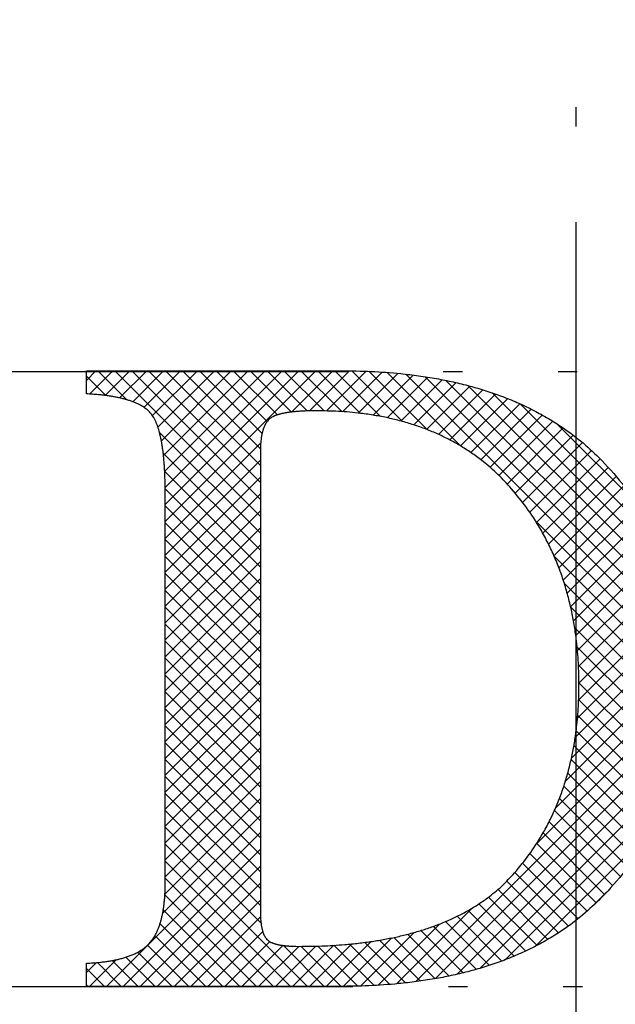
# Model space of a CAD drawing. Units: inches. Extents: x -1006 to -541, y -258 to 108.
# Drawn here: x -936 to -933, y -195 to -190 of the extents above; entities that cross this region are included whole.
import ezdxf

# ---------------------------------------------------------------- set-up
doc = ezdxf.new("R2010")
doc.units = ezdxf.units.IN
doc.linetypes.add('PHANTOM', pattern=[13, 10, -1, 0, -1, 0, -1])
doc.layers.add('1', color=7, linetype='Continuous')

# ---------------------------------------------------------------- blocks, each defined once
blk = doc.blocks.new('_O______5', base_point=(-558.2937, -648.1807))
at = {"layer": '1', "linetype": 'Continuous'}
h = blk.add_hatch(dxfattribs=at)
h.set_pattern_fill('CUSTOM19', color=3, scale=2, pattern_type=2)
h.set_pattern_definition([(45, (0, 0), (-0.176776695, 1e-16), []), (135, (0, 0), (-9e-16, -0.176776695), [])])
edge = h.paths.add_edge_path()
edge.add_spline(control_points=[(-1869.2449, -383.1736), (-1869.1415, -383.1748), (-1868.9347, -383.1773), (-1868.697, -383.1956), (-1868.5317, -383.2137), (-1868.4383, -383.2258), (-1868.345, -383.2396), (-1868.2537, -383.255), (-1868.1642, -383.272), (-1868.0768, -383.2904), (-1867.9897, -383.3107), (-1867.9039, -383.3328), (-1867.8193, -383.3565), (-1867.736, -383.382), (-1867.6533, -383.4095), (-1867.5715, -383.439), (-1867.4906, -383.4705), (-1867.4107, -383.5041), (-1867.3318, -383.5398), (-1867.2538, -383.5778), (-1867.177, -383.618), (-1867.1014, -383.6604), (-1867.0271, -383.7052), (-1866.9058, -383.7837), (-1866.742, -383.9031), (-1866.6158, -384.0221), (-1866.5527, -384.0816)], knot_values=[0, 0, 0, 0, 0.3101701, 0.6203401, 0.7145989, 0.8088561, 0.9031177, 0.9973797, 1.0867589, 1.1761377, 1.2655271, 1.3549165, 1.4420179, 1.5291191, 1.6162348, 1.7033506, 1.7899903, 1.8766295, 1.963282, 2.0499352, 2.1366262, 2.2233157, 2.3100377, 2.3967648, 2.6567372, 2.9167097, 2.9167097, 2.9167097, 2.9167097], degree=3, periodic=0)
edge.add_spline(control_points=[(-1866.5527, -384.0816), (-1866.4704, -384.1691), (-1866.3058, -384.3441), (-1866.1454, -384.5775), (-1866.0424, -384.7535), (-1865.9835, -384.865), (-1865.9296, -384.9789), (-1865.8799, -385.0966), (-1865.8345, -385.2178), (-1865.7938, -385.3425), (-1865.7584, -385.4687), (-1865.7066, -385.6874), (-1865.6548, -386.0027), (-1865.648, -386.2776), (-1865.6446, -386.415)], knot_values=[0, 0, 0, 0, 0.3599846, 0.7199686, 0.8459929, 0.9720023, 1.097979, 1.2239659, 1.3550696, 1.4861645, 1.6172519, 1.7483534, 2.16039, 2.572427, 2.572427, 2.572427, 2.572427], degree=3, periodic=0)
edge.add_spline(control_points=[(-1865.6446, -386.415), (-1865.648, -386.5485), (-1865.6548, -386.8155), (-1865.7061, -387.122), (-1865.7574, -387.335), (-1865.7926, -387.4585), (-1865.8331, -387.5804), (-1865.8783, -387.6992), (-1865.9279, -387.8148), (-1865.9818, -387.9269), (-1866.0405, -388.0366), (-1866.1438, -388.2108), (-1866.3046, -388.4421), (-1866.4692, -388.6161), (-1866.5515, -388.703)], knot_values=[0, 0, 0, 0, 0.4002972, 0.8005939, 0.9290199, 1.0574315, 1.1858465, 1.3142707, 1.4386167, 1.5629524, 1.6873122, 1.8116868, 2.1705101, 2.529334, 2.529334, 2.529334, 2.529334], degree=3, periodic=0)
edge.add_spline(control_points=[(-1866.5515, -388.703), (-1866.6158, -388.7633), (-1866.7443, -388.8838), (-1866.9115, -389.0042), (-1867.0355, -389.0831), (-1867.1115, -389.128), (-1867.1889, -389.1706), (-1867.2674, -389.2108), (-1867.3469, -389.2486), (-1867.4273, -389.2841), (-1867.5087, -389.3173), (-1867.5908, -389.3484), (-1867.6736, -389.3773), (-1867.7571, -389.4041), (-1867.8411, -389.429), (-1867.9262, -389.4521), (-1868.0124, -389.4734), (-1868.0996, -389.493), (-1868.1871, -389.5107), (-1868.2765, -389.527), (-1868.3678, -389.5419), (-1868.4609, -389.5551), (-1868.5542, -389.5667), (-1868.7195, -389.5842), (-1868.9574, -389.6017), (-1869.1644, -389.604), (-1869.2679, -389.6052)], knot_values=[0, 0, 0, 0, 0.2640428, 0.5280853, 0.6164356, 0.7047806, 0.7930888, 0.8813987, 0.9692864, 1.0571733, 1.1450442, 1.2329155, 1.3205486, 1.4081814, 1.4957982, 1.5834152, 1.6727509, 1.7620867, 1.8514115, 1.9407367, 2.0347777, 2.1288183, 2.2228544, 2.3168919, 2.6273743, 2.9378566, 2.9378566, 2.9378566, 2.9378566], degree=3, periodic=0)
edge.add_line((-1869.2679, -389.6052), (-1871.9106, -389.6052))
edge.add_line((-1871.9106, -389.6052), (-1871.9106, -389.3634))
edge.add_spline(control_points=[(-1871.9106, -389.3634), (-1871.8859, -389.3621), (-1871.8367, -389.3596), (-1871.7802, -389.3544), (-1871.7407, -389.3499), (-1871.7184, -389.3471), (-1871.6961, -389.344), (-1871.6742, -389.3407), (-1871.6527, -389.3371), (-1871.6317, -389.3333), (-1871.6107, -389.3291), (-1871.59, -389.3247), (-1871.5696, -389.3199), (-1871.5494, -389.3149), (-1871.5294, -389.3094), (-1871.5095, -389.3036), (-1871.4898, -389.2974), (-1871.4704, -389.2907), (-1871.451, -389.2836), (-1871.4319, -389.2759), (-1871.4131, -389.2677), (-1871.3944, -389.259), (-1871.3761, -389.2497), (-1871.346, -389.233), (-1871.3055, -389.2067), (-1871.2753, -389.1786), (-1871.2602, -389.1645)], knot_values=[0, 0, 0, 0, 0.0739172, 0.1478344, 0.1703701, 0.1929056, 0.2154422, 0.2379789, 0.2593466, 0.2807143, 0.3020842, 0.323454, 0.3442262, 0.3649986, 0.3857752, 0.4065517, 0.4271321, 0.4477127, 0.4682983, 0.4888836, 0.5094546, 0.5300257, 0.5506216, 0.571219, 0.6330223, 0.694826, 0.694826, 0.694826, 0.694826], degree=3, periodic=0)
edge.add_spline(control_points=[(-1871.2602, -389.1645), (-1871.2482, -389.151), (-1871.2241, -389.1239), (-1871.2012, -389.0881), (-1871.1866, -389.0617), (-1871.1783, -389.0454), (-1871.1706, -389.029), (-1871.1633, -389.0123), (-1871.1565, -388.9955), (-1871.1501, -388.9785), (-1871.1442, -388.9614), (-1871.1386, -388.9442), (-1871.1335, -388.927), (-1871.1287, -388.9096), (-1871.1243, -388.8922), (-1871.1201, -388.8747), (-1871.1163, -388.8571), (-1871.1127, -388.8394), (-1871.1095, -388.8217), (-1871.1064, -388.8038), (-1871.1036, -388.7857), (-1871.1011, -388.7674), (-1871.0987, -388.7491), (-1871.0966, -388.7304), (-1871.0947, -388.7114), (-1871.0929, -388.6921), (-1871.0914, -388.6727), (-1871.0892, -388.6386), (-1871.0869, -388.5898), (-1871.0866, -388.5475), (-1871.0864, -388.5263)], knot_values=[0, 0, 0, 0, 0.0543219, 0.1086437, 0.1268516, 0.1450582, 0.1632479, 0.1814375, 0.1995515, 0.2176657, 0.235776, 0.2538862, 0.2718699, 0.2898537, 0.307834, 0.3258143, 0.3438249, 0.3618356, 0.3798447, 0.3978536, 0.4163276, 0.4348016, 0.4532746, 0.4717475, 0.4911793, 0.510611, 0.5300423, 0.5494737, 0.613017, 0.6765603, 0.6765603, 0.6765603, 0.6765603], degree=3, periodic=0)
edge.add_line((-1871.0864, -388.5263), (-1871.0864, -384.4525))
edge.add_spline(control_points=[(-1871.0864, -384.4525), (-1871.0865, -384.4284), (-1871.0867, -384.3801), (-1871.0879, -384.3236), (-1871.0892, -384.2829), (-1871.0902, -384.2579), (-1871.0913, -384.233), (-1871.0926, -384.2083), (-1871.094, -384.184), (-1871.0955, -384.16), (-1871.0973, -384.1359), (-1871.0992, -384.1126), (-1871.1012, -384.0901), (-1871.1033, -384.0682), (-1871.1057, -384.0464), (-1871.1081, -384.0255), (-1871.1106, -384.0055), (-1871.1132, -383.9864), (-1871.1159, -383.9674), (-1871.1187, -383.9491), (-1871.1216, -383.9318), (-1871.1246, -383.9152), (-1871.1277, -383.8987), (-1871.1308, -383.8827), (-1871.1341, -383.8673), (-1871.1375, -383.8524), (-1871.141, -383.8376), (-1871.1447, -383.823), (-1871.1485, -383.8086), (-1871.1525, -383.7944), (-1871.1568, -383.7803), (-1871.1613, -383.7662), (-1871.1661, -383.7521), (-1871.1712, -383.7381), (-1871.1766, -383.7242), (-1871.1823, -383.7104), (-1871.1885, -383.6968), (-1871.195, -383.6832), (-1871.202, -383.6698), (-1871.2143, -383.6481), (-1871.2339, -383.6189), (-1871.2553, -383.598), (-1871.266, -383.5875)], knot_values=[0, 0, 0, 0, 0.072347, 0.144694, 0.1696549, 0.1946157, 0.219577, 0.2445382, 0.2686324, 0.2927266, 0.3168213, 0.3409159, 0.3628586, 0.3848013, 0.4067444, 0.4286875, 0.4479367, 0.4671858, 0.4864354, 0.505685, 0.5225045, 0.5393241, 0.5561442, 0.5729643, 0.5881897, 0.6034151, 0.6186414, 0.6338676, 0.648615, 0.6633625, 0.6781129, 0.6928631, 0.7077567, 0.7226507, 0.7375473, 0.7524435, 0.7675033, 0.7825636, 0.797651, 0.8127398, 0.8575441, 0.9023488, 0.9023488, 0.9023488, 0.9023488], degree=3, periodic=0)
edge.add_spline(control_points=[(-1871.266, -383.5875), (-1871.2803, -383.5763), (-1871.309, -383.5539), (-1871.3461, -383.5329), (-1871.3733, -383.5195), (-1871.39, -383.512), (-1871.4068, -383.5048), (-1871.4237, -383.4981), (-1871.4408, -383.4918), (-1871.458, -383.4859), (-1871.4753, -383.4804), (-1871.4927, -383.4751), (-1871.5101, -383.4703), (-1871.5276, -383.4657), (-1871.5451, -383.4613), (-1871.5627, -383.4573), (-1871.5804, -383.4535), (-1871.5981, -383.4499), (-1871.6159, -383.4465), (-1871.6338, -383.4433), (-1871.6519, -383.4403), (-1871.6702, -383.4375), (-1871.6886, -383.4349), (-1871.7072, -383.4324), (-1871.7262, -383.43), (-1871.7455, -383.4278), (-1871.7648, -383.4258), (-1871.7987, -383.4226), (-1871.8473, -383.4186), (-1871.8895, -383.4165), (-1871.9106, -383.4154)], knot_values=[0, 0, 0, 0, 0.0545291, 0.109058, 0.1273346, 0.1456102, 0.1638698, 0.1821292, 0.2003127, 0.2184964, 0.2366773, 0.2548581, 0.2729143, 0.2909706, 0.3090242, 0.3270778, 0.3451537, 0.3632297, 0.3813044, 0.3993792, 0.4178926, 0.436406, 0.4549187, 0.4734314, 0.4928638, 0.5122961, 0.5317282, 0.5511603, 0.6144996, 0.6778389, 0.6778389, 0.6778389, 0.6778389], degree=3, periodic=0)
edge.add_line((-1871.9106, -383.4154), (-1871.9106, -383.1736))
edge.add_line((-1871.9106, -383.1736), (-1869.2449, -383.1736))
edge = h.paths.add_edge_path(flags=16)
edge.add_spline(control_points=[(-1870.092, -388.8239), (-1870.0918, -388.8413), (-1870.0915, -388.8761), (-1870.0886, -388.9161), (-1870.0855, -388.9439), (-1870.0834, -388.9595), (-1870.081, -388.9751), (-1870.0782, -388.9901), (-1870.075, -389.0047), (-1870.0714, -389.0188), (-1870.0675, -389.0327), (-1870.0603, -389.0542), (-1870.048, -389.0826), (-1870.032, -389.1031), (-1870.0241, -389.1134)], knot_values=[0, 0, 0, 0, 0.0522213, 0.1044426, 0.1202006, 0.1359589, 0.1517188, 0.1674779, 0.1819587, 0.1964405, 0.2109649, 0.225491, 0.2642963, 0.3031024, 0.3031024, 0.3031024, 0.3031024], degree=3, periodic=0)
edge.add_spline(control_points=[(-1870.0241, -389.1134), (-1870.017, -389.1196), (-1870.003, -389.1322), (-1869.9835, -389.1427), (-1869.9691, -389.1491), (-1869.9603, -389.1525), (-1869.9514, -389.1557), (-1869.9424, -389.1587), (-1869.9334, -389.1614), (-1869.9243, -389.1638), (-1869.9152, -389.1661), (-1869.9061, -389.1682), (-1869.897, -389.1701), (-1869.8879, -389.1719), (-1869.8787, -389.1735), (-1869.8695, -389.175), (-1869.8603, -389.1763), (-1869.851, -389.1776), (-1869.8418, -389.1788), (-1869.8324, -389.1798), (-1869.823, -389.1808), (-1869.8134, -389.1817), (-1869.8039, -389.1825), (-1869.7941, -389.1832), (-1869.7842, -389.1839), (-1869.7741, -389.1845), (-1869.7639, -389.185), (-1869.746, -389.1857), (-1869.7203, -389.1865), (-1869.698, -389.1866), (-1869.6869, -389.1866)], knot_values=[0, 0, 0, 0, 0.0282059, 0.0564113, 0.0658967, 0.0753812, 0.0848427, 0.0943037, 0.1036854, 0.1130675, 0.1224485, 0.1318293, 0.1411341, 0.1504391, 0.1597421, 0.169045, 0.178367, 0.187689, 0.1970105, 0.2063319, 0.2159235, 0.225515, 0.2351061, 0.2446973, 0.2548461, 0.264995, 0.2751437, 0.2852924, 0.3187687, 0.3522451, 0.3522451, 0.3522451, 0.3522451], degree=3, periodic=0)
edge.add_spline(control_points=[(-1869.6869, -389.1866), (-1869.6073, -389.1859), (-1869.4481, -389.1843), (-1869.2653, -389.1727), (-1869.1383, -389.1611), (-1869.0668, -389.1535), (-1868.9954, -389.1447), (-1868.9256, -389.1349), (-1868.8574, -389.1242), (-1868.7909, -389.1125), (-1868.7246, -389.0997), (-1868.6594, -389.0859), (-1868.5952, -389.071), (-1868.5322, -389.055), (-1868.4696, -389.0377), (-1868.4076, -389.0192), (-1868.3462, -388.9994), (-1868.2856, -388.9783), (-1868.2255, -388.9558), (-1868.166, -388.9317), (-1868.107, -388.9061), (-1868.0488, -388.879), (-1867.9914, -388.8501), (-1867.9348, -388.8197), (-1867.8791, -388.7875), (-1867.8244, -388.7535), (-1867.7709, -388.7178), (-1867.6838, -388.6554), (-1867.567, -388.5605), (-1867.4794, -388.4664), (-1867.4355, -388.4193)], knot_values=[0, 0, 0, 0, 0.2386938, 0.4773876, 0.5493279, 0.6212673, 0.6932093, 0.7651515, 0.8326722, 0.9001927, 0.9677195, 1.0352462, 1.1002282, 1.1652103, 1.2302008, 1.2951912, 1.3593696, 1.4235479, 1.4877398, 1.5519318, 1.616169, 1.680406, 1.7446562, 1.8089068, 1.8732402, 1.9375724, 2.0019382, 2.0663083, 2.2590705, 2.4518329, 2.4518329, 2.4518329, 2.4518329], degree=3, periodic=0)
edge.add_spline(control_points=[(-1867.4355, -388.4193), (-1867.3842, -388.3574), (-1867.2815, -388.2335), (-1867.1801, -388.0762), (-1867.1148, -387.9616), (-1867.0786, -387.8933), (-1867.0445, -387.8239), (-1867.0127, -387.7543), (-1866.9833, -387.6845), (-1866.9561, -387.6145), (-1866.9308, -387.5439), (-1866.9076, -387.473), (-1866.8864, -387.4019), (-1866.8671, -387.3308), (-1866.8496, -387.2592), (-1866.8339, -387.1874), (-1866.8198, -387.1153), (-1866.8075, -387.0431), (-1866.7968, -386.9707), (-1866.7816, -386.8491), (-1866.7665, -386.6779), (-1866.7644, -386.5305), (-1866.7633, -386.4568)], knot_values=[0, 0, 0, 0, 0.2412382, 0.4824762, 0.5597776, 0.6370745, 0.7143499, 0.7916268, 0.8666581, 0.9416883, 1.0167099, 1.0917321, 1.165429, 1.2391254, 1.3128107, 1.3864964, 1.4597468, 1.5329965, 1.6062409, 1.6794869, 1.9004809, 2.1214748, 2.1214748, 2.1214748, 2.1214748], degree=3, periodic=0)
edge.add_spline(control_points=[(-1866.7633, -386.4568), (-1866.7645, -386.3798), (-1866.7667, -386.2258), (-1866.7826, -386.0469), (-1866.7987, -385.9199), (-1866.8101, -385.8442), (-1866.8231, -385.7687), (-1866.8379, -385.6935), (-1866.8544, -385.6184), (-1866.8729, -385.5436), (-1866.8932, -385.4693), (-1866.9155, -385.3951), (-1866.9399, -385.321), (-1866.9664, -385.2472), (-1866.9949, -385.1742), (-1867.0258, -385.1012), (-1867.0591, -385.0285), (-1867.0948, -384.956), (-1867.1327, -384.8846), (-1867.201, -384.7648), (-1867.3069, -384.6005), (-1867.4141, -384.4708), (-1867.4677, -384.406)], knot_values=[0, 0, 0, 0, 0.230952, 0.461904, 0.5384532, 0.6150006, 0.6915531, 0.7681064, 0.8451187, 0.9221306, 0.9991536, 1.0761771, 1.1545908, 1.2330039, 1.3114255, 1.389848, 1.4706223, 1.551395, 1.6321896, 1.7129886, 1.9651832, 2.217378, 2.217378, 2.217378, 2.217378], degree=3, periodic=0)
edge.add_spline(control_points=[(-1867.4677, -384.406), (-1867.5141, -384.3553), (-1867.6069, -384.2541), (-1867.7285, -384.1493), (-1867.8193, -384.0796), (-1867.8752, -384.0394), (-1867.9323, -384.0011), (-1867.9906, -383.9646), (-1868.0498, -383.9299), (-1868.1101, -383.8971), (-1868.1713, -383.8661), (-1868.2334, -383.837), (-1868.2962, -383.8097), (-1868.3598, -383.7842), (-1868.4241, -383.7605), (-1868.4892, -383.7385), (-1868.5553, -383.718), (-1868.6222, -383.6992), (-1868.6895, -383.6821), (-1868.7581, -383.6665), (-1868.8279, -383.6523), (-1868.899, -383.6396), (-1868.9703, -383.6285), (-1869.0951, -383.612), (-1869.2741, -383.5955), (-1869.4296, -383.5933), (-1869.5073, -383.5922)], knot_values=[0, 0, 0, 0, 0.2058401, 0.4116801, 0.4804872, 0.5492903, 0.6180802, 0.6868719, 0.7554707, 0.8240684, 0.8926593, 0.961251, 1.0297307, 1.0982097, 1.1666779, 1.2351465, 1.3046067, 1.3740666, 1.4435165, 1.512967, 1.5851508, 1.6573339, 1.7295128, 1.8016936, 2.0348889, 2.2680843, 2.2680843, 2.2680843, 2.2680843], degree=3, periodic=0)
edge.add_spline(control_points=[(-1869.5073, -383.5922), (-1869.5296, -383.5923), (-1869.5742, -383.5925), (-1869.6256, -383.5942), (-1869.6613, -383.596), (-1869.6815, -383.5972), (-1869.7016, -383.5986), (-1869.7212, -383.6002), (-1869.7401, -383.602), (-1869.7585, -383.6039), (-1869.7769, -383.6061), (-1869.7948, -383.6085), (-1869.812, -383.6111), (-1869.8288, -383.6139), (-1869.8454, -383.617), (-1869.8604, -383.6201), (-1869.8736, -383.6231), (-1869.8852, -383.626), (-1869.8967, -383.6291), (-1869.9067, -383.632), (-1869.9152, -383.6347), (-1869.9222, -383.6371), (-1869.9293, -383.6396), (-1869.9361, -383.6422), (-1869.9428, -383.645), (-1869.9493, -383.6478), (-1869.9557, -383.6507), (-1869.9659, -383.6558), (-1869.9796, -383.6636), (-1869.9901, -383.6718), (-1869.9953, -383.6759)], knot_values=[0, 0, 0, 0, 0.0669418, 0.1338836, 0.1540701, 0.1742567, 0.1944443, 0.2146318, 0.23314, 0.2516484, 0.2701588, 0.288669, 0.3056145, 0.3225601, 0.3395112, 0.356462, 0.3683718, 0.3802815, 0.3921887, 0.4040956, 0.4115436, 0.4189915, 0.4264402, 0.4338889, 0.440976, 0.4480633, 0.455157, 0.4622511, 0.4821974, 0.5021437, 0.5021437, 0.5021437, 0.5021437], degree=3, periodic=0)
edge.add_spline(control_points=[(-1869.9953, -383.6759), (-1870.0007, -383.6809), (-1870.0115, -383.691), (-1870.0224, -383.7047), (-1870.0296, -383.7151), (-1870.0338, -383.7218), (-1870.0378, -383.7285), (-1870.0417, -383.7355), (-1870.0454, -383.7428), (-1870.049, -383.7503), (-1870.0524, -383.7579), (-1870.0556, -383.7657), (-1870.0586, -383.7737), (-1870.0616, -383.7819), (-1870.0643, -383.7901), (-1870.0668, -383.7985), (-1870.0693, -383.8071), (-1870.0716, -383.8158), (-1870.0737, -383.8246), (-1870.0761, -383.8352), (-1870.0786, -383.8476), (-1870.0811, -383.8618), (-1870.0833, -383.8761), (-1870.0872, -383.9064), (-1870.0913, -383.9528), (-1870.0918, -383.9945), (-1870.092, -384.0153)], knot_values=[0, 0, 0, 0, 0.0221857, 0.0443714, 0.0522288, 0.0600857, 0.067937, 0.0757884, 0.0841095, 0.0924307, 0.1007498, 0.1090688, 0.1177501, 0.1264315, 0.1351106, 0.1437897, 0.1528113, 0.1618328, 0.170853, 0.1798735, 0.1943357, 0.2087978, 0.2232654, 0.2377335, 0.3003039, 0.3628744, 0.3628744, 0.3628744, 0.3628744], degree=3, periodic=0)
edge.add_line((-1870.092, -384.0153), (-1870.092, -388.8239))
at = {"color": 2, "linetype": 'Continuous'}
for p, q in [((-1871.9106, -383.4154), (-1871.9106, -383.1736)), ((-1871.9106, -383.1736), (-1869.2449, -383.1736)), ((-1870.092, -384.0153), (-1870.092, -388.8239)), ((-1871.0864, -388.5263), (-1871.0864, -384.4525)), ((-1871.9106, -389.6052), (-1871.9106, -389.3634)), ((-1869.2679, -389.6052), (-1871.9106, -389.6052))]:
    blk.add_line(p, q, dxfattribs=at)
for points, knots in [([(-1869.2449, -383.1736), (-1869.1415, -383.1748), (-1868.9347, -383.1773), (-1868.697, -383.1956), (-1868.5317, -383.2137), (-1868.4383, -383.2258), (-1868.345, -383.2396), (-1868.2537, -383.255), (-1868.1642, -383.272), (-1868.0768, -383.2904), (-1867.9897, -383.3107), (-1867.9039, -383.3328), (-1867.8193, -383.3565), (-1867.736, -383.382), (-1867.6533, -383.4095), (-1867.5715, -383.439), (-1867.4906, -383.4705), (-1867.4107, -383.5041), (-1867.3318, -383.5398), (-1867.2538, -383.5778), (-1867.177, -383.618), (-1867.1014, -383.6604), (-1867.0271, -383.7052), (-1866.9058, -383.7837), (-1866.742, -383.9031), (-1866.6158, -384.0221), (-1866.5527, -384.0816)], [0, 0, 0, 0, 0.3101701, 0.6203401, 0.7145989, 0.8088561, 0.9031177, 0.9973797, 1.0867589, 1.1761377, 1.2655271, 1.3549165, 1.4420179, 1.5291191, 1.6162348, 1.7033506, 1.7899903, 1.8766295, 1.963282, 2.0499352, 2.1366262, 2.2233157, 2.3100377, 2.3967648, 2.6567372, 2.9167097, 2.9167097, 2.9167097, 2.9167097]), ([(-1871.266, -383.5875), (-1871.2803, -383.5763), (-1871.309, -383.5539), (-1871.3461, -383.5329), (-1871.3733, -383.5195), (-1871.39, -383.512), (-1871.4068, -383.5048), (-1871.4237, -383.4981), (-1871.4408, -383.4918), (-1871.458, -383.4859), (-1871.4753, -383.4804), (-1871.4927, -383.4751), (-1871.5101, -383.4703), (-1871.5276, -383.4657), (-1871.5451, -383.4613), (-1871.5627, -383.4573), (-1871.5804, -383.4535), (-1871.5981, -383.4499), (-1871.6159, -383.4465), (-1871.6338, -383.4433), (-1871.6519, -383.4403), (-1871.6702, -383.4375), (-1871.6886, -383.4349), (-1871.7072, -383.4324), (-1871.7262, -383.43), (-1871.7455, -383.4278), (-1871.7648, -383.4258), (-1871.7987, -383.4226), (-1871.8473, -383.4186), (-1871.8895, -383.4165), (-1871.9106, -383.4154)], [0, 0, 0, 0, 0.05452909, 0.10905804, 0.12733459, 0.14561019, 0.16386978, 0.18212922, 0.20031272, 0.21849643, 0.23667734, 0.25485809, 0.27291428, 0.29097057, 0.30902423, 0.32707781, 0.34515371, 0.36322967, 0.38130444, 0.39937917, 0.41789258, 0.43640602, 0.45491871, 0.4734314, 0.49286376, 0.51229612, 0.53172817, 0.55116028, 0.61449958, 0.67783889, 0.67783889, 0.67783889, 0.67783889]), ([(-1871.0864, -384.4525), (-1871.0865, -384.4284), (-1871.0867, -384.3801), (-1871.0879, -384.3236), (-1871.0892, -384.2829), (-1871.0902, -384.2579), (-1871.0913, -384.233), (-1871.0926, -384.2083), (-1871.094, -384.184), (-1871.0955, -384.16), (-1871.0973, -384.1359), (-1871.0992, -384.1126), (-1871.1012, -384.0901), (-1871.1033, -384.0682), (-1871.1057, -384.0464), (-1871.1081, -384.0255), (-1871.1106, -384.0055), (-1871.1132, -383.9864), (-1871.1159, -383.9674), (-1871.1187, -383.9491), (-1871.1216, -383.9318), (-1871.1246, -383.9152), (-1871.1277, -383.8987), (-1871.1308, -383.8827), (-1871.1341, -383.8673), (-1871.1375, -383.8524), (-1871.141, -383.8376), (-1871.1447, -383.823), (-1871.1485, -383.8086), (-1871.1525, -383.7944), (-1871.1568, -383.7803), (-1871.1613, -383.7662), (-1871.1661, -383.7521), (-1871.1712, -383.7381), (-1871.1766, -383.7242), (-1871.1823, -383.7104), (-1871.1885, -383.6968), (-1871.195, -383.6832), (-1871.202, -383.6698), (-1871.2143, -383.6481), (-1871.2339, -383.6189), (-1871.2553, -383.598), (-1871.266, -383.5875)], [0, 0, 0, 0, 0.07234699, 0.14469399, 0.16965487, 0.19461574, 0.21957698, 0.24453821, 0.26863238, 0.29272655, 0.31682125, 0.34091592, 0.36285859, 0.38480127, 0.40674442, 0.42868753, 0.44793667, 0.46718581, 0.48643541, 0.50568496, 0.52250453, 0.5393241, 0.55614424, 0.57296433, 0.58818969, 0.60341509, 0.61864139, 0.63386763, 0.64861503, 0.66336253, 0.67811291, 0.69286312, 0.70775675, 0.72265067, 0.73754729, 0.75244347, 0.76750327, 0.78256358, 0.79765102, 0.81273976, 0.85754405, 0.90234882, 0.90234882, 0.90234882, 0.90234882]), ([(-1869.5073, -383.5922), (-1869.5296, -383.5923), (-1869.5742, -383.5925), (-1869.6256, -383.5942), (-1869.6613, -383.596), (-1869.6815, -383.5972), (-1869.7016, -383.5986), (-1869.7212, -383.6002), (-1869.7401, -383.602), (-1869.7585, -383.6039), (-1869.7769, -383.6061), (-1869.7948, -383.6085), (-1869.812, -383.6111), (-1869.8288, -383.6139), (-1869.8454, -383.617), (-1869.8604, -383.6201), (-1869.8736, -383.6231), (-1869.8852, -383.626), (-1869.8967, -383.6291), (-1869.9067, -383.632), (-1869.9152, -383.6347), (-1869.9222, -383.6371), (-1869.9293, -383.6396), (-1869.9361, -383.6422), (-1869.9428, -383.645), (-1869.9493, -383.6478), (-1869.9557, -383.6507), (-1869.9659, -383.6558), (-1869.9796, -383.6636), (-1869.9901, -383.6718), (-1869.9953, -383.6759)], [0, 0, 0, 0, 0.06694179, 0.13388358, 0.15407013, 0.17425667, 0.19444428, 0.21463181, 0.23314003, 0.25164836, 0.27015879, 0.28866902, 0.30561446, 0.32256007, 0.33951124, 0.35646203, 0.36837184, 0.38028152, 0.39218868, 0.40409565, 0.41154363, 0.41899151, 0.42644023, 0.43388889, 0.44097604, 0.44806326, 0.45515704, 0.46225114, 0.48219738, 0.50214367, 0.50214367, 0.50214367, 0.50214367]), ([(-1867.4677, -384.406), (-1867.5141, -384.3553), (-1867.6069, -384.2541), (-1867.7285, -384.1493), (-1867.8193, -384.0796), (-1867.8752, -384.0394), (-1867.9323, -384.0011), (-1867.9906, -383.9646), (-1868.0498, -383.9299), (-1868.1101, -383.8971), (-1868.1713, -383.8661), (-1868.2334, -383.837), (-1868.2962, -383.8097), (-1868.3598, -383.7842), (-1868.4241, -383.7605), (-1868.4892, -383.7385), (-1868.5553, -383.718), (-1868.6222, -383.6992), (-1868.6895, -383.6821), (-1868.7581, -383.6665), (-1868.8279, -383.6523), (-1868.899, -383.6396), (-1868.9703, -383.6285), (-1869.0951, -383.612), (-1869.2741, -383.5955), (-1869.4296, -383.5933), (-1869.5073, -383.5922)], [0, 0, 0, 0, 0.2058401, 0.4116801, 0.4804872, 0.5492903, 0.6180802, 0.6868719, 0.7554707, 0.8240684, 0.8926593, 0.961251, 1.0297307, 1.0982097, 1.1666779, 1.2351465, 1.3046067, 1.3740666, 1.4435165, 1.512967, 1.5851508, 1.6573339, 1.7295128, 1.8016936, 2.0348889, 2.2680843, 2.2680843, 2.2680843, 2.2680843]), ([(-1869.9953, -383.6759), (-1870.0007, -383.6809), (-1870.0115, -383.691), (-1870.0224, -383.7047), (-1870.0296, -383.7151), (-1870.0338, -383.7218), (-1870.0378, -383.7285), (-1870.0417, -383.7355), (-1870.0454, -383.7428), (-1870.049, -383.7503), (-1870.0524, -383.7579), (-1870.0556, -383.7657), (-1870.0586, -383.7737), (-1870.0616, -383.7819), (-1870.0643, -383.7901), (-1870.0668, -383.7985), (-1870.0693, -383.8071), (-1870.0716, -383.8158), (-1870.0737, -383.8246), (-1870.0761, -383.8352), (-1870.0786, -383.8476), (-1870.0811, -383.8618), (-1870.0833, -383.8761), (-1870.0872, -383.9064), (-1870.0913, -383.9528), (-1870.0918, -383.9945), (-1870.092, -384.0153)], [0, 0, 0, 0, 0.02218574, 0.04437142, 0.05222882, 0.06008566, 0.06793696, 0.07578839, 0.0841095, 0.09243066, 0.10074976, 0.10906883, 0.11775012, 0.12643146, 0.1351106, 0.14378973, 0.15281129, 0.16183281, 0.17085304, 0.17987351, 0.19433565, 0.2087978, 0.22326539, 0.23773354, 0.30030395, 0.36287436, 0.36287436, 0.36287436, 0.36287436]), ([(-1866.5527, -384.0816), (-1866.4704, -384.1691), (-1866.3058, -384.3441), (-1866.1454, -384.5775), (-1866.0424, -384.7535), (-1865.9835, -384.865), (-1865.9296, -384.9789), (-1865.8799, -385.0966), (-1865.8345, -385.2178), (-1865.7938, -385.3425), (-1865.7584, -385.4687), (-1865.7066, -385.6874), (-1865.6548, -386.0027), (-1865.648, -386.2776), (-1865.6446, -386.415)], [0, 0, 0, 0, 0.3599846, 0.7199686, 0.8459929, 0.9720023, 1.097979, 1.2239659, 1.3550696, 1.4861645, 1.6172519, 1.7483534, 2.16039, 2.572427, 2.572427, 2.572427, 2.572427]), ([(-1866.7633, -386.4568), (-1866.7645, -386.3798), (-1866.7667, -386.2258), (-1866.7826, -386.0469), (-1866.7987, -385.9199), (-1866.8101, -385.8442), (-1866.8231, -385.7687), (-1866.8379, -385.6935), (-1866.8544, -385.6184), (-1866.8729, -385.5436), (-1866.8932, -385.4693), (-1866.9155, -385.3951), (-1866.9399, -385.321), (-1866.9664, -385.2472), (-1866.9949, -385.1742), (-1867.0258, -385.1012), (-1867.0591, -385.0285), (-1867.0948, -384.956), (-1867.1327, -384.8846), (-1867.201, -384.7648), (-1867.3069, -384.6005), (-1867.4141, -384.4708), (-1867.4677, -384.406)], [0, 0, 0, 0, 0.230952, 0.461904, 0.5384532, 0.6150006, 0.6915531, 0.7681064, 0.8451187, 0.9221306, 0.9991536, 1.0761771, 1.1545908, 1.2330039, 1.3114255, 1.389848, 1.4706223, 1.551395, 1.6321896, 1.7129886, 1.9651832, 2.217378, 2.217378, 2.217378, 2.217378]), ([(-1865.6446, -386.415), (-1865.648, -386.5485), (-1865.6548, -386.8155), (-1865.7061, -387.122), (-1865.7574, -387.335), (-1865.7926, -387.4585), (-1865.8331, -387.5804), (-1865.8783, -387.6992), (-1865.9279, -387.8148), (-1865.9818, -387.9269), (-1866.0405, -388.0366), (-1866.1438, -388.2108), (-1866.3046, -388.4421), (-1866.4692, -388.6161), (-1866.5515, -388.703)], [0, 0, 0, 0, 0.4002972, 0.8005939, 0.9290199, 1.0574315, 1.1858465, 1.3142707, 1.4386167, 1.5629524, 1.6873122, 1.8116868, 2.1705101, 2.529334, 2.529334, 2.529334, 2.529334]), ([(-1867.4355, -388.4193), (-1867.3842, -388.3574), (-1867.2815, -388.2335), (-1867.1801, -388.0762), (-1867.1148, -387.9616), (-1867.0786, -387.8933), (-1867.0445, -387.8239), (-1867.0127, -387.7543), (-1866.9833, -387.6845), (-1866.9561, -387.6145), (-1866.9308, -387.5439), (-1866.9076, -387.473), (-1866.8864, -387.4019), (-1866.8671, -387.3308), (-1866.8496, -387.2592), (-1866.8339, -387.1874), (-1866.8198, -387.1153), (-1866.8075, -387.0431), (-1866.7968, -386.9707), (-1866.7816, -386.8491), (-1866.7665, -386.6779), (-1866.7644, -386.5305), (-1866.7633, -386.4568)], [0, 0, 0, 0, 0.2412382, 0.4824762, 0.5597776, 0.6370745, 0.7143499, 0.7916268, 0.8666581, 0.9416883, 1.0167099, 1.0917321, 1.165429, 1.2391254, 1.3128107, 1.3864964, 1.4597468, 1.5329965, 1.6062409, 1.6794869, 1.9004809, 2.1214748, 2.1214748, 2.1214748, 2.1214748]), ([(-1869.6869, -389.1866), (-1869.6073, -389.1859), (-1869.4481, -389.1843), (-1869.2653, -389.1727), (-1869.1383, -389.1611), (-1869.0668, -389.1535), (-1868.9954, -389.1447), (-1868.9256, -389.1349), (-1868.8574, -389.1242), (-1868.7909, -389.1125), (-1868.7246, -389.0997), (-1868.6594, -389.0859), (-1868.5952, -389.071), (-1868.5322, -389.055), (-1868.4696, -389.0377), (-1868.4076, -389.0192), (-1868.3462, -388.9994), (-1868.2856, -388.9783), (-1868.2255, -388.9558), (-1868.166, -388.9317), (-1868.107, -388.9061), (-1868.0488, -388.879), (-1867.9914, -388.8501), (-1867.9348, -388.8197), (-1867.8791, -388.7875), (-1867.8244, -388.7535), (-1867.7709, -388.7178), (-1867.6838, -388.6554), (-1867.567, -388.5605), (-1867.4794, -388.4664), (-1867.4355, -388.4193)], [0, 0, 0, 0, 0.2386938, 0.4773876, 0.5493279, 0.6212673, 0.6932093, 0.7651515, 0.8326722, 0.9001927, 0.9677195, 1.0352462, 1.1002282, 1.1652103, 1.2302008, 1.2951912, 1.3593696, 1.4235479, 1.4877398, 1.5519318, 1.616169, 1.680406, 1.7446562, 1.8089068, 1.8732402, 1.9375724, 2.0019382, 2.0663083, 2.2590705, 2.4518329, 2.4518329, 2.4518329, 2.4518329]), ([(-1871.2602, -389.1645), (-1871.2482, -389.151), (-1871.2241, -389.1239), (-1871.2012, -389.0881), (-1871.1866, -389.0617), (-1871.1783, -389.0454), (-1871.1706, -389.029), (-1871.1633, -389.0123), (-1871.1565, -388.9955), (-1871.1501, -388.9785), (-1871.1442, -388.9614), (-1871.1386, -388.9442), (-1871.1335, -388.927), (-1871.1287, -388.9096), (-1871.1243, -388.8922), (-1871.1201, -388.8747), (-1871.1163, -388.8571), (-1871.1127, -388.8394), (-1871.1095, -388.8217), (-1871.1064, -388.8038), (-1871.1036, -388.7857), (-1871.1011, -388.7674), (-1871.0987, -388.7491), (-1871.0966, -388.7304), (-1871.0947, -388.7114), (-1871.0929, -388.6921), (-1871.0914, -388.6727), (-1871.0892, -388.6386), (-1871.0869, -388.5898), (-1871.0866, -388.5475), (-1871.0864, -388.5263)], [0, 0, 0, 0, 0.05432194, 0.1086437, 0.12685157, 0.14505822, 0.16324787, 0.18143749, 0.19955154, 0.21766575, 0.23577604, 0.25388618, 0.27186989, 0.28985371, 0.30783404, 0.32581428, 0.34382493, 0.36183565, 0.37984465, 0.39785362, 0.41632761, 0.43480165, 0.45327458, 0.47174752, 0.49117925, 0.51061097, 0.53004228, 0.54947369, 0.61301702, 0.67656034, 0.67656034, 0.67656034, 0.67656034]), ([(-1866.5515, -388.703), (-1866.6158, -388.7633), (-1866.7443, -388.8838), (-1866.9115, -389.0042), (-1867.0355, -389.0831), (-1867.1115, -389.128), (-1867.1889, -389.1706), (-1867.2674, -389.2108), (-1867.3469, -389.2486), (-1867.4273, -389.2841), (-1867.5087, -389.3173), (-1867.5908, -389.3484), (-1867.6736, -389.3773), (-1867.7571, -389.4041), (-1867.8411, -389.429), (-1867.9262, -389.4521), (-1868.0124, -389.4734), (-1868.0996, -389.493), (-1868.1871, -389.5107), (-1868.2765, -389.527), (-1868.3678, -389.5419), (-1868.4609, -389.5551), (-1868.5542, -389.5667), (-1868.7195, -389.5842), (-1868.9574, -389.6017), (-1869.1644, -389.604), (-1869.2679, -389.6052)], [0, 0, 0, 0, 0.2640428, 0.5280853, 0.6164356, 0.7047806, 0.7930888, 0.8813987, 0.9692864, 1.0571733, 1.1450442, 1.2329155, 1.3205486, 1.4081814, 1.4957982, 1.5834152, 1.6727509, 1.7620867, 1.8514115, 1.9407367, 2.0347777, 2.1288183, 2.2228544, 2.3168919, 2.6273743, 2.9378566, 2.9378566, 2.9378566, 2.9378566]), ([(-1870.092, -388.8239), (-1870.0918, -388.8413), (-1870.0915, -388.8761), (-1870.0886, -388.9161), (-1870.0855, -388.9439), (-1870.0834, -388.9595), (-1870.081, -388.9751), (-1870.0782, -388.9901), (-1870.075, -389.0047), (-1870.0714, -389.0188), (-1870.0675, -389.0327), (-1870.0603, -389.0542), (-1870.048, -389.0826), (-1870.032, -389.1031), (-1870.0241, -389.1134)], [0, 0, 0, 0, 0.05222128, 0.10444255, 0.12020059, 0.13595886, 0.15171881, 0.1674779, 0.18195873, 0.1964405, 0.21096494, 0.22549103, 0.26429626, 0.30310244, 0.30310244, 0.30310244, 0.30310244]), ([(-1870.0241, -389.1134), (-1870.017, -389.1196), (-1870.003, -389.1322), (-1869.9835, -389.1427), (-1869.9691, -389.1491), (-1869.9603, -389.1525), (-1869.9514, -389.1557), (-1869.9424, -389.1587), (-1869.9334, -389.1614), (-1869.9243, -389.1638), (-1869.9152, -389.1661), (-1869.9061, -389.1682), (-1869.897, -389.1701), (-1869.8879, -389.1719), (-1869.8787, -389.1735), (-1869.8695, -389.175), (-1869.8603, -389.1763), (-1869.851, -389.1776), (-1869.8418, -389.1788), (-1869.8324, -389.1798), (-1869.823, -389.1808), (-1869.8134, -389.1817), (-1869.8039, -389.1825), (-1869.7941, -389.1832), (-1869.7842, -389.1839), (-1869.7741, -389.1845), (-1869.7639, -389.185), (-1869.746, -389.1857), (-1869.7203, -389.1865), (-1869.698, -389.1866), (-1869.6869, -389.1866)], [0, 0, 0, 0, 0.02820593, 0.05641133, 0.06589674, 0.07538115, 0.08484267, 0.0943037, 0.1036854, 0.11306749, 0.12244852, 0.1318293, 0.14113413, 0.15043909, 0.15974208, 0.16904498, 0.17836699, 0.18768904, 0.1970105, 0.20633194, 0.21592345, 0.22551498, 0.23510615, 0.24469731, 0.25484614, 0.26499497, 0.27514365, 0.28529236, 0.31876871, 0.35224505, 0.35224505, 0.35224505, 0.35224505]), ([(-1871.9106, -389.3634), (-1871.8859, -389.3621), (-1871.8367, -389.3596), (-1871.7802, -389.3544), (-1871.7407, -389.3499), (-1871.7184, -389.3471), (-1871.6961, -389.344), (-1871.6742, -389.3407), (-1871.6527, -389.3371), (-1871.6317, -389.3333), (-1871.6107, -389.3291), (-1871.59, -389.3247), (-1871.5696, -389.3199), (-1871.5494, -389.3149), (-1871.5294, -389.3094), (-1871.5095, -389.3036), (-1871.4898, -389.2974), (-1871.4704, -389.2907), (-1871.451, -389.2836), (-1871.4319, -389.2759), (-1871.4131, -389.2677), (-1871.3944, -389.259), (-1871.3761, -389.2497), (-1871.346, -389.233), (-1871.3055, -389.2067), (-1871.2753, -389.1786), (-1871.2602, -389.1645)], [0, 0, 0, 0, 0.07391718, 0.14783436, 0.17037006, 0.19290563, 0.21544224, 0.23797885, 0.25934658, 0.28071434, 0.3020842, 0.32345396, 0.34422622, 0.3649986, 0.38577525, 0.40655173, 0.42713212, 0.44771274, 0.46829829, 0.48888357, 0.50945459, 0.53002572, 0.55062156, 0.57121903, 0.63302235, 0.69482599, 0.69482599, 0.69482599, 0.69482599])]:
    blk.add_open_spline(points, degree=3, knots=knots, dxfattribs=at)
at = {"layer": '1', "color": 4, "linetype": 'PHANTOM'}
for p, q in [((-1866.7907, -498.8212), (-1866.7907, -43.2212)), ((-1879.1807, -383.1807), (-1854.5622, -383.1807)), ((-1879.1268, -389.6052), (-1854.1978, -389.6052))]:
    blk.add_line(p, q, dxfattribs=at)
blk = doc.blocks.new('3CPL_APPEA-1_____99_10_07_10_07_31__6', base_point=(-474.9416, 222.0804))
at = {"layer": '1', "xscale": 0.5, "yscale": 0.5, "zscale": 0.5}
blk.add_blockref('_O______5', (-279.1468, -324.0903), dxfattribs=at)
blk = doc.blocks.new('appe-q117e__2005_02_04_13_27_01', base_point=(132.4704, -132.0904))
blk.add_blockref('3CPL_APPEA-1_____99_10_07_10_07_31__6', (-474.9416, 222.0804))

msp = doc.modelspace()

# ---------------------------------------------------------------- block references
msp.add_blockref('appe-q117e__2005_02_04_13_27_01', (132.4704, -132.0904))

doc.saveas('drawing.dxf')
